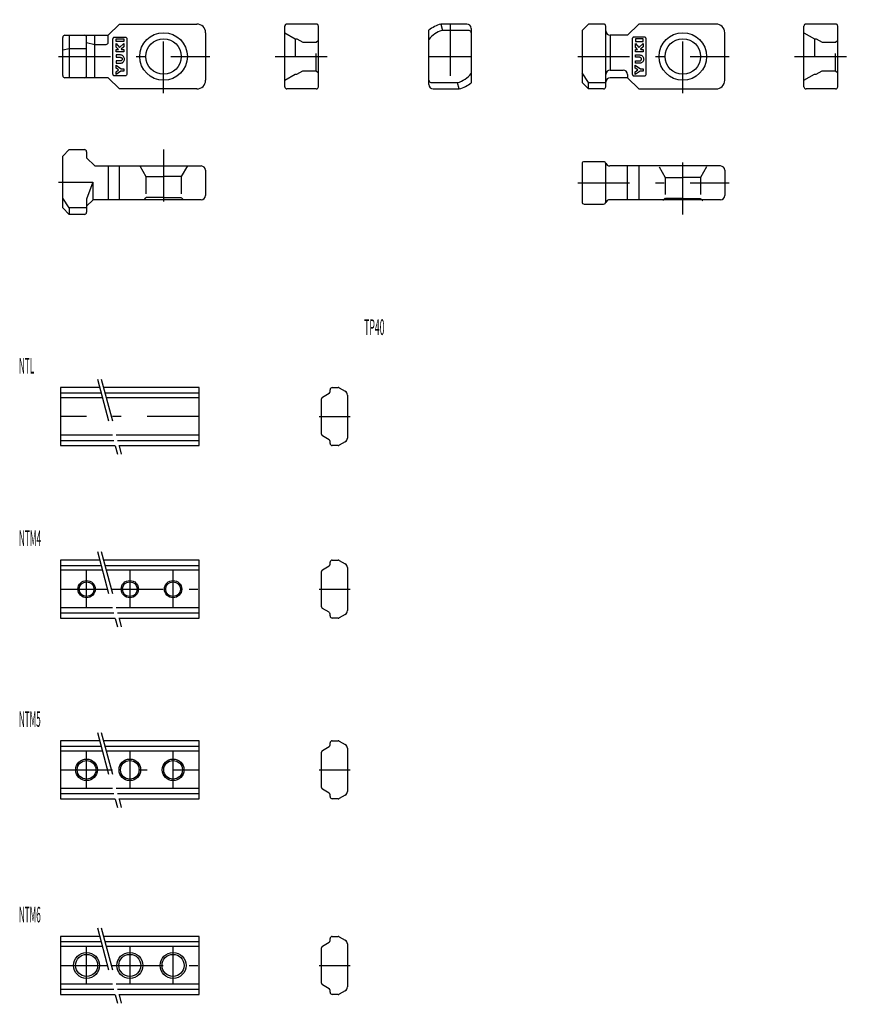
# Model space of a CAD drawing. Extents: x -3 to 2097, y 24 to 863.
# Drawn here: x 731 to 923, y 446 to 674 of the extents above; entities that cross this region are included whole.
import ezdxf

# ---------------------------------------------------------------- set-up
doc = ezdxf.new("R2010")
doc.units = 0
doc.header["$LTSCALE"] = 2
doc.header["$MEASUREMENT"] = 0
for name, pattern in [('CENTER', [13, 6, -3, 1, -3]), ('DASHED', [5, 2, -3]), ('PHANTOM', [16, 5, -3, 1, -3, 1, -3])]:
    doc.linetypes.add(name, pattern=pattern)
doc.layers.add('0-0', color=7, linetype='CONTINUOUS')
doc.layers.add('0-1', color=7, linetype='CONTINUOUS')
doc.styles.get("Standard").update_dxf_attribs({"font": 'txt.shx', "bigfont": 'extfont.shx'})

msp = doc.modelspace()

# ---------------------------------------------------------------- linework, layer by layer
at = {"layer": '0-0', "color": 7, "linetype": 'CONTINUOUS'}
for p, q in [((791.8, 658), (791.8, 672)), ((799.1, 672.5), (792.3, 672.5)), ((799.6, 658), (799.6, 672)), ((825.1, 658.5), (825.1, 671.07)), ((834.9, 671.5), (834.9, 658.93)), ((862, 672.5), (860.5, 671)), ((865.5, 672.5), (862, 672.5)), ((866, 658), (866, 672)), ((873.6, 672.5), (871, 669.9)), ((891.5, 672.5), (873.6, 672.5)), ((911.8, 658), (911.8, 672)), ((919.1, 672.5), (912.3, 672.5)), ((919.6, 658), (919.6, 672)), ((740.5, 660.6), (740.5, 669.4)), ((742, 669.9), (742, 660.1)), ((746, 660.6), (746, 669.9)), ((747.9, 660.1), (747.9, 669.69)), ((751, 668.29), (751, 669.9)), ((752.11, 660.95), (752.11, 669.05)), ((752.51, 669.5), (754.91, 669.5)), ((755.31, 669.05), (755.31, 660.95)), ((773.5, 670.5), (773.5, 659.5)), ((834.4, 671), (828.28, 671)), ((860.5, 671), (860.5, 659)), ((867, 669.9), (867, 661.87)), ((871, 669.9), (867, 669.9)), ((872.12, 669.13), (872.11, 669.05)), ((872.11, 669.05), (872.11, 660.95)), ((872.14, 669.2), (872.12, 669.13)), ((872.17, 669.27), (872.14, 669.2)), ((872.21, 669.34), (872.17, 669.27)), ((872.26, 669.39), (872.21, 669.34)), ((872.31, 669.44), (872.26, 669.39)), ((872.38, 669.47), (872.31, 669.44)), ((872.45, 669.49), (872.38, 669.47)), ((872.51, 669.5), (872.45, 669.49)), ((874.91, 669.5), (872.51, 669.5)), ((872.85, 669.04), (872.85, 668.49)), ((874.65, 669.04), (872.85, 669.04)), ((874.65, 668.49), (874.65, 669.04)), ((874.98, 669.49), (874.91, 669.5)), ((875.05, 669.47), (874.98, 669.49)), ((875.11, 669.44), (875.05, 669.47)), ((875.17, 669.39), (875.11, 669.44)), ((875.22, 669.34), (875.17, 669.39)), ((875.26, 669.27), (875.22, 669.34)), ((875.29, 669.2), (875.26, 669.27)), ((875.31, 669.13), (875.29, 669.2)), ((875.31, 669.05), (875.31, 669.13)), ((875.31, 660.95), (875.31, 669.05)), ((893.5, 659.5), (893.5, 670.5)), ((872.85, 668.49), (874.65, 668.49)), ((872.85, 667.97), (873.64, 667.09)), ((872.85, 667.15), (872.85, 667.97)), ((873.35, 666.6), (872.85, 667.15)), ((872.85, 666.6), (873.35, 666.6)), ((872.85, 666.06), (872.85, 666.6)), ((873.64, 667.09), (874.65, 667.97)), ((874.65, 667.24), (874.01, 666.69)), ((874.01, 666.69), (874.09, 666.6)), ((874.09, 666.6), (874.65, 666.6)), ((874.65, 667.97), (874.65, 667.24)), ((874.65, 666.6), (874.65, 666.06)), ((753.84, 665.35), (752.85, 665.35)), ((874.65, 666.06), (872.85, 666.06)), ((872.85, 665.35), (873.84, 665.35)), ((872.85, 664.81), (872.85, 665.35)), ((873.84, 664.81), (872.85, 664.81)), ((873.84, 665.35), (873.99, 665.34)), ((873.91, 664.8), (873.84, 664.8)), ((873.98, 664.78), (873.91, 664.8)), ((874.04, 664.75), (873.98, 664.78)), ((873.99, 665.34), (874.15, 665.29)), ((874.1, 664.71), (874.04, 664.75)), ((874.15, 664.66), (874.1, 664.71)), ((874.15, 665.29), (874.29, 665.22)), ((874.2, 664.6), (874.15, 664.66)), ((874.23, 664.53), (874.2, 664.6)), ((874.2, 664.19), (874.23, 664.25)), ((874.25, 664.47), (874.23, 664.53)), ((874.23, 664.25), (874.25, 664.32)), ((874.25, 664.39), (874.25, 664.47)), ((874.25, 664.32), (874.25, 664.39)), ((874.29, 665.22), (874.42, 665.13)), ((874.42, 665.13), (874.54, 665.01)), ((874.54, 665.01), (874.63, 664.87)), ((874.63, 664.87), (874.69, 664.72)), ((874.69, 664.72), (874.74, 664.56)), ((874.74, 664.23), (874.69, 664.07)), ((874.74, 664.56), (874.75, 664.39)), ((874.75, 664.39), (874.74, 664.23)), ((872.82, 662.96), (874, 662.15)), ((872.82, 662.29), (872.82, 662.96)), ((873.4, 661.89), (872.82, 662.29)), ((872.85, 663.98), (873.84, 663.98)), ((872.85, 663.44), (872.85, 663.98)), ((873.84, 663.44), (872.85, 663.44)), ((873.84, 663.98), (873.91, 663.99)), ((873.99, 663.45), (873.84, 663.44)), ((873.91, 663.99), (873.98, 664.01)), ((873.98, 664.01), (874.04, 664.04)), ((874.15, 663.5), (873.99, 663.45)), ((874, 662.15), (874.62, 662.15)), ((874.04, 664.04), (874.1, 664.08)), ((874.1, 664.08), (874.15, 664.13)), ((874.15, 664.13), (874.2, 664.19)), ((874.29, 663.57), (874.15, 663.5)), ((874.42, 663.66), (874.29, 663.57)), ((874.54, 663.78), (874.42, 663.66)), ((874.63, 663.92), (874.54, 663.78)), ((874.62, 662.15), (874.62, 661.6)), ((874.69, 664.07), (874.63, 663.92)), ((754.91, 660.5), (752.51, 660.5)), ((862, 659.01), (860.5, 661.23)), ((867, 661.87), (869.99, 661.87)), ((871, 660.1), (867, 660.1)), ((870.99, 660.87), (870.99, 660.1)), ((871, 660.1), (873.6, 657.5)), ((872.11, 660.95), (872.12, 660.87)), ((872.12, 660.87), (872.14, 660.8)), ((872.14, 660.8), (872.17, 660.72)), ((872.17, 660.72), (872.21, 660.66)), ((872.21, 660.66), (872.26, 660.61)), ((872.26, 660.61), (872.31, 660.56)), ((872.31, 660.56), (872.38, 660.53)), ((872.38, 660.53), (872.45, 660.51)), ((872.45, 660.51), (872.51, 660.5)), ((872.51, 660.5), (874.91, 660.5)), ((872.82, 661.49), (873.4, 661.89)), ((873.94, 661.6), (872.82, 660.83)), ((872.82, 660.83), (872.82, 661.49)), ((874.62, 661.6), (873.94, 661.6)), ((874.91, 660.5), (874.98, 660.51)), ((874.98, 660.51), (875.05, 660.53)), ((875.05, 660.53), (875.11, 660.56)), ((875.11, 660.56), (875.17, 660.61)), ((875.17, 660.61), (875.22, 660.66)), ((875.22, 660.66), (875.26, 660.72)), ((875.26, 660.72), (875.29, 660.8)), ((875.29, 660.8), (875.31, 660.87)), ((875.31, 660.87), (875.31, 660.95)), ((799.1, 657.5), (792.3, 657.5)), ((825.6, 659), (831.71, 659)), ((826.1, 657.5), (832.14, 657.5)), ((832.14, 657.5), (831.73, 658.95)), ((860.5, 659), (862, 657.5)), ((862, 659.01), (865.98, 659.01)), ((862, 657.5), (862, 659.01)), ((865.5, 657.5), (862, 657.5)), ((873.6, 657.5), (891.5, 657.5)), ((919.1, 657.5), (912.3, 657.5)), ((751, 639.7), (751, 631.9)), ((753.6, 631.91), (753.6, 639.7)), ((860.5, 640.2), (860.5, 631.4)), ((865.5, 640.7), (861, 640.7)), ((866, 631.4), (866, 640.2)), ((892.5, 639.7), (866.92, 639.7)), ((871, 631.9), (871, 639.7)), ((873.6, 639.7), (873.6, 631.91)), ((773.5, 638.7), (773.5, 632.9)), ((893.5, 638.7), (893.5, 632.9)), ((747.5, 631.9), (747.5, 635.81)), ((861, 630.9), (865.5, 630.9)), ((892.5, 631.9), (866.92, 631.9)), ((742, 630.01), (742, 628.5)), ((749.03, 588.52), (740, 588.52)), ((740, 588.52), (740, 575.12)), ((740, 587.32), (749.35, 587.32)), ((772, 588.52), (749.9, 588.52)), ((750.22, 587.32), (772, 587.32)), ((772, 575.12), (772, 588.52)), ((800.53, 586.31), (802.03, 587.18)), ((802.28, 587.61), (802.28, 588.02)), ((802.78, 588.52), (804.15, 588.52)), ((804.4, 588.46), (805.78, 587.66)), ((749.66, 586.17), (740, 586.17)), ((772, 586.17), (750.53, 586.17)), ((800.28, 577.77), (800.28, 585.88)), ((806.28, 586.79), (806.28, 576.85)), ((751.99, 577.48), (740, 577.48)), ((740, 576.32), (752.3, 576.32)), ((772, 577.48), (752.86, 577.48)), ((753.17, 576.32), (772, 576.32)), ((802.03, 576.47), (800.53, 577.33)), ((802.28, 575.62), (802.28, 576.03)), ((805.78, 575.99), (804.4, 575.19)), ((740, 575.12), (752.62, 575.12)), ((753.49, 575.12), (772, 575.12)), ((804.15, 575.12), (802.78, 575.12)), ((749.03, 548.64), (740, 548.64)), ((740, 548.64), (740, 535.24)), ((772, 548.64), (749.9, 548.64)), ((772, 535.24), (772, 548.64)), ((802.78, 548.64), (804.15, 548.64)), ((804.4, 548.57), (805.78, 547.78)), ((740, 547.44), (749.35, 547.44)), ((749.66, 546.29), (740, 546.29)), ((750.22, 547.44), (772, 547.44)), ((772, 546.29), (750.53, 546.29)), ((800.28, 537.88), (800.28, 546)), ((800.53, 546.43), (802.03, 547.3)), ((802.28, 547.73), (802.28, 548.14)), ((806.28, 546.91), (806.28, 536.97)), ((751.99, 537.6), (740, 537.6)), ((772, 537.6), (752.86, 537.6)), ((802.03, 536.59), (800.53, 537.45)), ((740, 536.44), (752.3, 536.44)), ((740, 535.24), (752.62, 535.24)), ((753.17, 536.44), (772, 536.44)), ((753.49, 535.24), (772, 535.24)), ((802.28, 535.74), (802.28, 536.15)), ((804.15, 535.24), (802.78, 535.24)), ((805.78, 536.11), (804.4, 535.31)), ((740, 506.9), (740, 493.5)), ((749.03, 506.9), (740, 506.9)), ((740, 505.7), (749.35, 505.7)), ((772, 506.9), (749.9, 506.9)), ((750.22, 505.7), (772, 505.7)), ((772, 493.5), (772, 506.9)), ((800.53, 504.69), (802.03, 505.55)), ((802.28, 505.99), (802.28, 506.4)), ((802.78, 506.9), (804.15, 506.9)), ((804.4, 506.83), (805.78, 506.03)), ((806.28, 505.17), (806.28, 495.23)), ((749.66, 504.54), (740, 504.54)), ((772, 504.54), (750.53, 504.54)), ((800.28, 496.14), (800.28, 504.26)), ((751.99, 495.85), (740, 495.85)), ((740, 494.7), (752.3, 494.7)), ((772, 495.85), (752.86, 495.85)), ((753.17, 494.7), (772, 494.7)), ((802.03, 494.84), (800.53, 495.71)), ((802.28, 494), (802.28, 494.41)), ((805.78, 494.36), (804.4, 493.57)), ((740, 493.5), (752.62, 493.5)), ((753.49, 493.5), (772, 493.5)), ((804.15, 493.5), (802.78, 493.5)), ((740, 461.7), (740, 448.3)), ((749.03, 461.7), (740, 461.7)), ((740, 460.5), (749.35, 460.5)), ((772, 461.7), (749.9, 461.7)), ((750.22, 460.5), (772, 460.5)), ((772, 448.3), (772, 461.7)), ((800.53, 459.49), (802.03, 460.36)), ((802.28, 460.79), (802.28, 461.2)), ((802.78, 461.7), (804.15, 461.7)), ((804.4, 461.63), (805.78, 460.83)), ((806.28, 459.97), (806.28, 450.03)), ((749.66, 459.35), (740, 459.35)), ((772, 459.35), (750.53, 459.35)), ((800.28, 450.94), (800.28, 459.06)), ((751.99, 450.65), (740, 450.65)), ((772, 450.65), (752.86, 450.65)), ((802.03, 449.64), (800.53, 450.51)), ((740, 449.5), (752.3, 449.5)), ((740, 448.3), (752.62, 448.3)), ((753.17, 449.5), (772, 449.5)), ((753.49, 448.3), (772, 448.3)), ((802.28, 448.8), (802.28, 449.21)), ((804.15, 448.3), (802.78, 448.3)), ((805.78, 449.17), (804.4, 448.37))]:
    msp.add_line(p, q, dxfattribs=at)
at = {"layer": '0-0', "color": 4, "linetype": 'PHANTOM'}
for p, q in [((748.5, 590.49), (753.23, 572.85)), ((749.37, 590.49), (754.1, 572.85)), ((748.5, 550.6), (753.23, 532.97)), ((749.37, 550.6), (754.1, 532.97)), ((748.5, 508.86), (753.23, 491.23)), ((749.37, 508.86), (754.1, 491.23)), ((748.5, 463.66), (753.23, 446.03)), ((749.37, 463.66), (754.1, 446.03))]:
    msp.add_line(p, q, dxfattribs=at)
at = {"layer": '0-0', "color": 7, "linetype": 'CONTINUOUS'}
for points in [[(741, 669.9), (751, 669.9), (753.6, 672.5), (771.5, 672.5)], [(833.9, 672.5), (827.86, 672.5), (828.28, 671)], [(752.11, 669.05), (752.12, 669.13), (752.14, 669.2), (752.17, 669.27), (752.21, 669.34), (752.26, 669.39)], [(752.26, 669.39), (752.31, 669.44), (752.38, 669.47), (752.45, 669.49), (752.51, 669.5)], [(752.85, 669.04), (754.65, 669.04), (754.65, 668.49), (752.85, 668.49), (752.85, 669.04)], [(754.91, 669.5), (754.98, 669.49), (755.05, 669.47), (755.11, 669.44), (755.17, 669.39), (755.22, 669.34), (755.26, 669.27), (755.29, 669.2), (755.31, 669.13), (755.31, 669.05)], [(746, 666.8), (742, 666.8), (740.5, 666.47)], [(746, 668.26), (747.9, 667.79), (750.5, 667.79)], [(752.85, 667.97), (753.64, 667.09), (754.65, 667.97), (754.65, 667.24), (754.01, 666.69), (754.09, 666.6), (754.65, 666.6), (754.65, 666.06), (752.85, 666.06), (752.85, 666.6), (753.35, 666.6), (752.85, 667.15), (752.85, 667.97)], [(752.85, 665.35), (752.85, 664.81), (753.84, 664.81)], [(753.84, 663.44), (753.99, 663.45), (754.15, 663.5), (754.29, 663.57), (754.42, 663.66), (754.54, 663.78), (754.63, 663.92), (754.69, 664.07), (754.74, 664.23), (754.75, 664.39), (754.74, 664.56), (754.69, 664.72), (754.63, 664.87), (754.54, 665.01), (754.42, 665.13), (754.29, 665.22), (754.15, 665.29), (753.99, 665.34), (753.84, 665.35)], [(753.84, 664.8), (753.91, 664.8), (753.98, 664.78), (754.04, 664.75), (754.1, 664.71), (754.16, 664.66), (754.2, 664.6), (754.23, 664.53), (754.25, 664.47), (754.25, 664.39), (754.25, 664.32), (754.23, 664.25), (754.2, 664.19), (754.16, 664.13), (754.1, 664.08), (754.04, 664.04), (753.98, 664.01), (753.91, 663.99), (753.84, 663.98)], [(752.82, 662.96), (754, 662.15), (754.62, 662.15), (754.62, 661.6), (753.94, 661.6), (752.82, 660.83), (752.82, 661.49), (753.4, 661.89), (752.82, 662.29), (752.82, 662.96)], [(753.84, 663.98), (752.85, 663.98), (752.85, 663.44), (753.84, 663.44)], [(771.5, 657.5), (753.6, 657.5), (751, 660.1), (741, 660.1)], [(752.51, 660.5), (752.45, 660.51), (752.38, 660.53), (752.31, 660.56), (752.26, 660.61), (752.21, 660.66), (752.17, 660.72), (752.14, 660.8), (752.12, 660.87), (752.11, 660.95)], [(755.31, 660.95), (755.31, 660.87), (755.29, 660.8), (755.26, 660.72), (755.22, 660.66), (755.17, 660.61), (755.11, 660.56), (755.05, 660.53), (754.98, 660.51), (754.91, 660.5)], [(740.5, 630), (740.5, 642), (742, 643.5), (745.5, 643.5)], [(746, 643), (746, 641.6), (747.9, 639.7), (772.5, 639.7)], [(747.47, 636), (746, 632.04), (746, 629)], [(745.98, 630.01), (742, 630.01), (740.5, 632.23)], [(772.5, 631.9), (747.5, 631.9), (746, 630.4)], [(745.5, 628.5), (742, 628.5), (740.5, 630)]]:
    msp.add_lwpolyline(points, dxfattribs=at)
for centre, radius in [((763.8, 665), 5.5), ((763.8, 665), 4.1), ((883.8, 665), 5.5), ((883.8, 665), 4.1), ((746, 541.94), 1.7), ((756, 541.94), 1.7), ((766, 541.94), 1.7), ((746, 500.2), 2.15), ((756, 500.2), 2.15), ((766, 500.2), 2.15), ((746, 455), 2.55), ((756, 455), 2.55), ((766, 455), 2.55)]:
    msp.add_circle(centre, radius, dxfattribs=at)
at = {"layer": '0-0', "color": 4, "linetype": 'CONTINUOUS'}
for centre, radius in [((746, 541.94), 2), ((756, 541.94), 2), ((766, 541.94), 2), ((746, 500.2), 2.5), ((756, 500.2), 2.5), ((766, 500.2), 2.5)]:
    msp.add_circle(centre, radius, dxfattribs=at)
at = {"layer": '0-0', "color": 7, "linetype": 'CONTINUOUS'}
for centre, radius, start, end in [((771.5, 670.5), 2, 0, 90), ((792.3, 672), 0.5, 90, 180), ((799.1, 672), 0.5, 0, 90), ((830, 665), 7.8, 105.9423, 128.9178), ((833.9, 671.5), 1, 0, 90), ((865.5, 672), 0.5, 0, 90), ((891.5, 670.5), 2, 0, 90), ((912.3, 672), 0.5, 90, 180), ((919.1, 672), 0.5, 0, 90), ((741, 669.4), 0.5, 90, 180), ((745.5, 669.4), 0.5, 0, 90), ((830, 665), 6.29, 107.4005, 141.196), ((834.4, 670.5), 0.5, 0, 90), ((867, 670.9), 1, 180, 270), ((750.5, 668.29), 0.5, 270, 360), ((741, 660.6), 0.5, 180, 270), ((745.5, 660.6), 0.5, 270, 360), ((830, 665), 6.29, 285.9423, 321.196), ((867, 660.87), 1, 90, 180), ((867, 659.1), 1, 90, 180), ((869.99, 660.87), 1, 0, 90), ((771.5, 659.5), 2, 270, 360), ((792.3, 658), 0.5, 180, 270), ((799.1, 658), 0.5, 270, 360), ((825.6, 659.5), 0.5, 180, 270), ((826.1, 658.5), 1, 180, 270), ((830, 665), 7.8, 285.9424, 308.9178), ((865.5, 658), 0.5, 270, 360), ((891.5, 659.5), 2, 270, 360), ((912.3, 658), 0.5, 180, 270), ((919.1, 658), 0.5, 270, 360), ((745.5, 643), 0.5, 0, 90), ((772.5, 638.7), 1, 0, 90), ((861, 640.2), 0.5, 90, 180), ((865.5, 640.2), 0.5, 0, 90), ((866.92, 640.7), 1, 199.4708, 270), ((892.5, 638.7), 1, 0, 90), ((772.5, 632.9), 1, 270, 360), ((892.5, 632.9), 1, 270, 360), ((861, 631.4), 0.5, 180, 270), ((865.5, 631.4), 0.5, 270, 360), ((866.92, 630.9), 1, 90, 160.5292), ((745.5, 629), 0.5, 270, 360), ((801.78, 587.61), 0.5, 300, 360), ((802.78, 588.02), 0.5, 90, 180), ((804.15, 588.02), 0.5, 60, 90), ((805.28, 586.79), 1, 0, 60), ((800.78, 585.88), 0.5, 120, 180), ((800.78, 577.77), 0.5, 180, 240), ((801.78, 576.03), 0.5, 0, 60), ((802.78, 575.62), 0.5, 180, 270), ((805.28, 576.85), 1, 300, 360), ((804.15, 575.62), 0.5, 270, 300), ((802.78, 548.14), 0.5, 90, 180), ((804.15, 548.14), 0.5, 60, 90), ((800.78, 546), 0.5, 120, 180), ((801.78, 547.73), 0.5, 300, 360), ((805.28, 546.91), 1, 0, 60), ((800.78, 537.88), 0.5, 180, 240), ((805.28, 536.97), 1, 300, 360), ((801.78, 536.15), 0.5, 0, 60), ((802.78, 535.74), 0.5, 180, 270), ((804.15, 535.74), 0.5, 270, 300), ((801.78, 505.99), 0.5, 300, 360), ((802.78, 506.4), 0.5, 90, 180), ((804.15, 506.4), 0.5, 60, 90), ((805.28, 505.17), 1, 0, 60), ((800.78, 504.26), 0.5, 120, 180), ((800.78, 496.14), 0.5, 180, 240), ((801.78, 494.41), 0.5, 0, 60), ((802.78, 494), 0.5, 180, 270), ((805.28, 495.23), 1, 300, 360), ((804.15, 494), 0.5, 270, 300), ((801.78, 460.79), 0.5, 300, 360), ((802.78, 461.2), 0.5, 90, 180), ((804.15, 461.2), 0.5, 60, 90), ((805.28, 459.97), 1, 0, 60), ((800.78, 459.06), 0.5, 120, 180), ((800.78, 450.94), 0.5, 180, 240), ((801.78, 449.21), 0.5, 0, 60), ((802.78, 448.8), 0.5, 180, 270), ((804.15, 448.8), 0.5, 270, 300), ((805.28, 450.03), 1, 300, 360)]:
    msp.add_arc(centre, radius, start, end, dxfattribs=at)
at = {"layer": '0-1', "color": 4, "linetype": 'CENTER'}
for p, q in [((763.8, 656.5), (763.8, 673.5)), ((883.8, 656.5), (883.8, 673.5)), ((830, 672.5), (830, 657.5)), ((739.5, 665), (774.5, 665)), ((789.6, 665), (802.97, 665)), ((825.1, 665), (834.9, 665)), ((859.5, 665), (894.5, 665)), ((909.6, 665), (922.97, 665)), ((763.8, 643.5), (763.8, 628.5)), ((883.8, 628.5), (883.8, 643.5)), ((739.5, 636), (747.42, 636)), ((859.5, 635.8), (894.5, 635.8)), ((772, 581.82), (740, 581.82)), ((799.75, 581.82), (806.93, 581.82)), ((746, 537.6), (746, 546.29)), ((756, 546.29), (756, 537.6)), ((766, 537.6), (766, 546.29)), ((740, 541.94), (750.82, 541.94)), ((751.69, 541.94), (772, 541.94)), ((799.75, 541.94), (806.93, 541.94)), ((746, 495.85), (746, 504.54)), ((756, 504.54), (756, 495.85)), ((766, 495.85), (766, 504.54)), ((740, 500.2), (772, 500.2)), ((799.75, 500.2), (806.93, 500.2)), ((746, 450.65), (746, 459.35)), ((756, 459.35), (756, 450.65)), ((766, 450.65), (766, 459.35)), ((740, 455), (750.82, 455)), ((751.69, 455), (772, 455)), ((799.75, 455), (806.93, 455))]:
    msp.add_line(p, q, dxfattribs=at)
at = {"layer": '0-1', "color": 4, "linetype": 'DASHED'}
for p, q in [((791.8, 670.5), (794.22, 669.1)), ((794.22, 669.1), (794.22, 660.9)), ((794.22, 669.1), (794.62, 669.1)), ((911.8, 670.5), (914.22, 669.1)), ((914.22, 669.1), (914.62, 669.1)), ((914.22, 669.1), (914.22, 660.9)), ((914.62, 669.1), (916.01, 668.3)), ((919.1, 668.3), (919.6, 668.8)), ((916.01, 668.3), (919.1, 668.3)), ((919.1, 661.7), (919.1, 668.3)), ((791.8, 659.5), (794.22, 660.9)), ((794.22, 660.9), (794.62, 660.9)), ((799.1, 661.7), (799.6, 661.2)), ((911.8, 659.5), (914.22, 660.9)), ((914.22, 660.9), (914.62, 660.9)), ((914.62, 660.9), (916.01, 661.7)), ((916.01, 661.7), (919.1, 661.7)), ((919.1, 661.7), (919.6, 661.2)), ((769.3, 639.7), (767.9, 637.28)), ((878.3, 639.5), (879.7, 637.08)), ((889.3, 639.5), (887.9, 637.08)), ((759.7, 637.28), (759.7, 632.4)), ((767.9, 637.28), (763.8, 637.28)), ((767.9, 637.28), (767.9, 632.4)), ((879.7, 637.08), (887.9, 637.08)), ((887.9, 637.08), (883.8, 637.08)), ((759.7, 632.4), (759.2, 631.9)), ((763.8, 632.4), (759.7, 632.4)), ((763.8, 632.4), (767.9, 632.4)), ((767.9, 632.4), (768.4, 631.9)), ((883.8, 632.2), (879.7, 632.2)), ((883.8, 632.2), (887.9, 632.2))]:
    msp.add_line(p, q, dxfattribs=at)
for points in [[(794.62, 669.1), (796.01, 668.3), (799.1, 668.3)], [(799.1, 661.7), (799.1, 668.3), (799.6, 668.8)], [(794.62, 660.9), (796.01, 661.7), (799.1, 661.7)], [(758.3, 639.7), (759.7, 637.28), (767.9, 637.28)], [(879.7, 637.08), (879.7, 632.2), (879.2, 631.7)], [(887.9, 637.08), (887.9, 632.2), (888.4, 631.7)]]:
    msp.add_lwpolyline(points, dxfattribs=at)
at = {"layer": '0-1', "color": 4, "linetype": 'CONTINUOUS'}
for centre in [(746, 455), (756, 455), (766, 455)]:
    msp.add_circle(centre, 3, dxfattribs=at)

# ---------------------------------------------------------------- texts
at = {"layer": '0-0', "color": 7, "lineweight": -3}
for s, width, p in [('TP40', 0.405, (810.17, 600.66)), ('NTL', 0.383, (730.36, 591.76)), ('NTM4', 0.388, (730.36, 551.88)), ('NTM5', 0.38, (730.36, 510.13)), ('NTM6', 0.381, (730.36, 464.94))]:
    msp.add_text(s, height=3.618, dxfattribs=dict(at, width=width)).set_placement(p)

doc.saveas('drawing.dxf')
